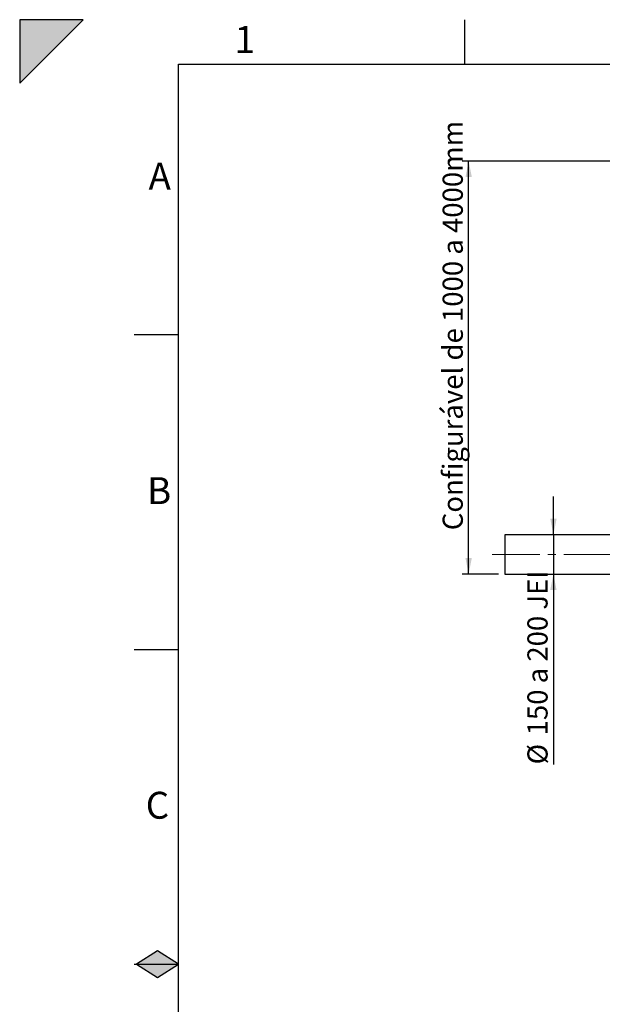
# Model space of a CAD drawing. Units: millimetres. Extents: x 0 to 1509, y 0 to 1992.
# Drawn here: x 0 to 92, y 142 to 297 of the extents above; entities that cross this region are included whole.
import ezdxf

# ---------------------------------------------------------------- set-up
doc = ezdxf.new("R2010")
doc.units = ezdxf.units.MM
doc.linetypes.add('SLD-Center', pattern=[19.05, 15.24, -1.27, 1.27, -1.27])
doc.linetypes.add('SLD-Solid', pattern=[0])
for name, color, linetype in [('COTAS_', 5, 'SLD-Solid'), ('MARCA_DE_CORTE', 7, 'SLD-Solid'), ('MARGEM_ESTREITA', 7, 'SLD-Solid')]:
    doc.layers.add(name, color=color, linetype=linetype)
doc.layers.add('MARGEM', color=7, linetype='SLD-Solid', lineweight=25)
doc.styles.add('SLDTEXTSTYLE0', font='ARIALN.TTF', dxfattribs={"width": 0.87})
doc.dimstyles.new('SLDDIMSTYLE0', dxfattribs={"dimtxt": 3.081982, "dimasz": 2.5, "dimexe": 0, "dimexo": 0.0625, "dimgap": 0.770496, "dimtad": 1, "dimdec": 0, "dimlfac": 27.5, "dimrnd": 1e-09, "dimzin": 12, "dimdsep": 46, "dimtxsty": 'SLDTEXTSTYLE0', "dimsah": 1, "dimcen": 0.09, "dimadec": 0, "dimazin": 3, "dimtfac": 1, "dimtmove": 0, "dimatfit": 0, "dimfxl": 0, "dimfrac": 2, "dimtolj": 1, "dimtzin": 12, "dimarcsym": 0})
doc.dimstyles.new('SLDDIMSTYLE1', dxfattribs={"dimtxt": 3.081982, "dimasz": 2.5, "dimexe": 0, "dimexo": 0.0625, "dimgap": 0.770496, "dimtad": 1, "dimdec": 0, "dimlfac": 27.5, "dimrnd": 1e-09, "dimzin": 12, "dimdsep": 46, "dimtxsty": 'SLDTEXTSTYLE0', "dimsah": 1, "dimcen": 0.09, "dimadec": 0, "dimazin": 3, "dimtfac": 1, "dimtofl": 0, "dimtmove": 0, "dimatfit": 3, "dimfxl": 0, "dimfrac": 2, "dimtolj": 1, "dimtzin": 12, "dimarcsym": 0})

# ---------------------------------------------------------------- blocks, each defined once
blk = doc.blocks.new('_D_3')
at = {"layer": 'COTAS_'}
for p, q in [((83.94, 216.03), (83.94, 222.03)), ((83.94, 216.03), (83.94, 209.84)), ((83.94, 209.84), (83.94, 179.91))]:
    blk.add_line(p, q, dxfattribs=at)
for points in [[(83.94, 216.03), (84.44, 218.53), (83.44, 218.53)], [(83.94, 209.84), (83.44, 207.34), (84.44, 207.34)]]:
    blk.add_solid(points, dxfattribs=at)
at = {"layer": 'COTAS_', "char_height": 3.175, "attachment_point": 1, "rotation": 90, "style": 'SLDTEXTSTYLE0'}
for s, insert in [('150 a 200 JEI', (79.85, 184.47)), ('%%c', (79.85, 179.91))]:
    blk.add_mtext(s, dxfattribs=dict(at, insert=insert))
blk = doc.blocks.new('_D_4')
at = {"layer": 'COTAS_'}
for p, q in [((96.49, 274.75), (69.61, 274.75)), ((70.61, 209.84), (70.61, 274.75)), ((75.28, 209.84), (69.61, 209.84))]:
    blk.add_line(p, q, dxfattribs=at)
for points in [[(70.61, 274.75), (70.11, 272.25), (71.11, 272.25)], [(70.61, 209.84), (71.11, 212.34), (70.11, 212.34)]]:
    blk.add_solid(points, dxfattribs=at)
at = {"layer": 'COTAS_', "insert": (66.52, 216.73), "char_height": 3.175, "attachment_point": 1, "rotation": 90, "style": 'SLDTEXTSTYLE0'}
blk.add_mtext('Configurável de 1000 a 4000mm', dxfattribs=at)

msp = doc.modelspace()

# ---------------------------------------------------------------- hatches: boundary and pattern name
at = {"layer": 'MARCA_DE_CORTE'}
msp.add_hatch(color=256, dxfattribs=at).paths.add_polyline_path([(0, 287), (10, 297), (0, 297)], flags=0)
at = {"layer": 'MARGEM_ESTREITA'}
for points in [[(25, 148.5), (21.694, 150.593), (18.388, 148.5)], [(18.388, 148.5), (21.694, 146.407), (25, 148.5)]]:
    msp.add_hatch(color=256, dxfattribs=at).paths.add_polyline_path(points, flags=0)

# ---------------------------------------------------------------- linework, layer by layer
at = {"color": 7, "linetype": 'SLD-Solid', "lineweight": 25}
for p, q in [((97.884, 216.027), (76.284, 216.027)), ((76.284, 216.027), (76.284, 212.936)), ((76.284, 212.936), (76.284, 209.845)), ((76.284, 209.845), (97.884, 209.845))]:
    msp.add_line(p, q, dxfattribs=at)
at = {"layer": 'COTAS_', "linetype": 'SLD-Center', "lineweight": 18}
msp.add_line((100.836, 212.936), (74.284, 212.936), dxfattribs=at)
at = {"layer": 'MARCA_DE_CORTE'}
for p, q in [((0, 297), (0, 287)), ((0, 287), (10, 297)), ((10, 297), (0, 297))]:
    msp.add_line(p, q, dxfattribs=at)
at = {"layer": 'MARGEM'}
for p, q in [((25, 7), (25, 290)), ((25, 290), (413, 290)), ((21.694, 150.593), (18.388, 148.5)), ((25, 148.5), (21.694, 150.593)), ((18.388, 148.5), (21.694, 146.407)), ((21.694, 146.407), (25, 148.5))]:
    msp.add_line(p, q, dxfattribs=at)
at = {"layer": 'MARGEM_ESTREITA'}
for p, q in [((70, 290), (70, 297)), ((18, 247.5), (25, 247.5)), ((18, 198), (25, 198)), ((18, 148.5), (25, 148.5))]:
    msp.add_line(p, q, dxfattribs=at)

# ---------------------------------------------------------------- texts
at = {"layer": 'MARGEM_ESTREITA', "char_height": 4.233, "attachment_point": 1, "style": 'SLDTEXTSTYLE0'}
for s, insert in [('1', (33.799, 295.998)), ('A', (20.272, 274.502)), ('B', (20.037, 225.067)), ('C', (19.822, 175.602))]:
    msp.add_mtext(s, dxfattribs=dict(at, insert=insert))

# ---------------------------------------------------------------- dimensions: what is measured, and where the dimension line sits
at = {"layer": 'COTAS_'}
for base, p1, p2, text, dimstyle, picture, middle in [((70.612, 274.754), (76.284, 209.845), (97.495, 274.754), 'Configurável de 1000 a 4000mm', 'SLDDIMSTYLE1', '_D_4', (70.612, 241.9)), ((83.941, 209.845), (76.284, 216.027), (76.284, 209.845), '%%c150 a 200 JEI', 'SLDDIMSTYLE0', '_D_3', (83.941, 192.892))]:
    dim = msp.add_linear_dim(base=base, p1=p1, p2=p2, angle=90, text=text, dimstyle=dimstyle, dxfattribs=at)
    dim.commit()
    dim.dimension.update_dxf_attribs({"geometry": picture, "text_midpoint": middle, "dimtype": 160})

doc.saveas('drawing.dxf')
